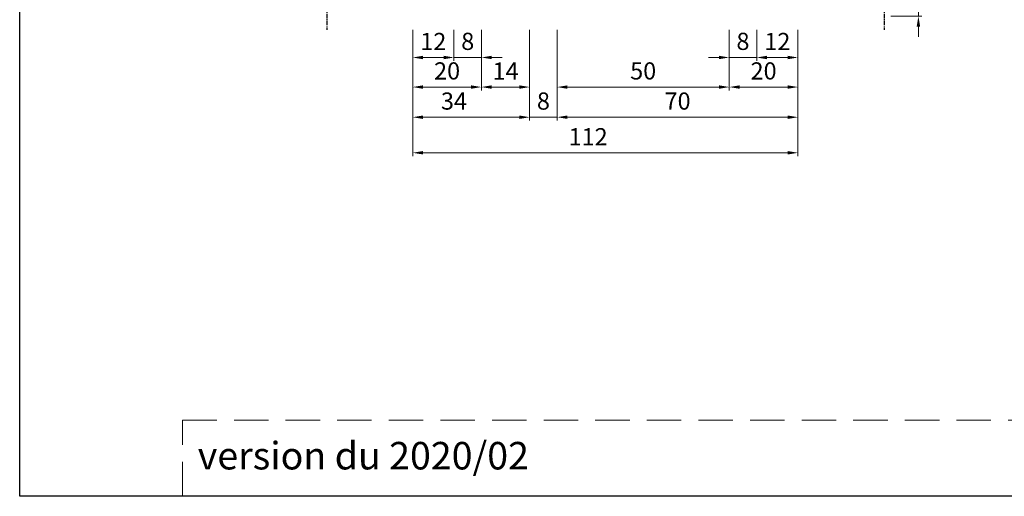
# Model space of a CAD drawing. Units: millimetres. Extents: x 2158 to 11729, y -3445 to 1401.
# Drawn here: x 8529 to 8815, y -3445 to -3307 of the extents above; entities that cross this region are included whole.
import ezdxf

# ---------------------------------------------------------------- set-up
doc = ezdxf.new("R2010")
doc.units = ezdxf.units.MM
for name, pattern in [('ACISOWELD', [3, 2, -1]), ('CENTER', [2, 1.25, -0.25, 0.25, -0.25]), ('HIDDEN', [0.375, 0.25, -0.125])]:
    doc.linetypes.add(name, pattern=pattern)
for name, color, linetype in [('BC_OX_COTES', 7, 'Continuous'), ('BC_OX_PLANS A LA COUPE', 161, 'CENTER'), ('BC_OX_TEXTE ARIAL STD 08mm', 92, 'Continuous')]:
    doc.layers.add(name, color=color, linetype=linetype)
doc.layers.add('CALQUE CACHE', color=2, linetype='HIDDEN', plot=False)
doc.styles.add('BC_OX_05mm', font='arial.ttf', dxfattribs={"height": 5})
doc.styles.add('BC_OX_08mm', font='arial.ttf', dxfattribs={"height": 8})
doc.dimstyles.new('MAL-ISO$0', dxfattribs={"dimtxt": 5, "dimasz": 3, "dimexe": 1, "dimexo": 2, "dimgap": 1.5, "dimtad": 1, "dimdec": 0, "dimtxsty": 'BC_OX_05mm', "dimcen": 0, "dimclrt": 5, "dimadec": 1, "dimazin": 2, "dimtp": 0.1, "dimtm": 0.1, "dimtfac": 0.71, "dimtdec": 0, "dimtmove": 0, "dimatfit": 3, "dimfxl": 1, "dimlwd": -1, "dimlwe": -1, "dimarcsym": 1})

# ---------------------------------------------------------------- blocks, each defined once
blk = doc.blocks.new('*D328')
at = {"layer": 'BC_OX_COTES', "color": 7, "lineweight": 0, "transparency": 16777216}
for p, q in [((8642.91, -3309.65), (8642.91, -3318.65)), ((8654.91, -3309.65), (8654.91, -3318.65)), ((8651.91, -3317.65), (8645.91, -3317.65))]:
    blk.add_line(p, q, dxfattribs=at)
at = {"layer": 'BC_OX_COTES', "color": 7, "transparency": 16777216}
for points in [[(8645.91, -3317.15), (8645.91, -3318.15), (8642.91, -3317.65)], [(8651.91, -3317.15), (8651.91, -3318.15), (8654.91, -3317.65)]]:
    blk.add_solid(points, dxfattribs=at)
at = {"layer": 'Defpoints', "color": 0, "transparency": 16777216}
for p in [(8642.91, -3307.65), (8654.91, -3307.65), (8642.91, -3317.65)]:
    blk.add_point(p, dxfattribs=at)
at = {"layer": 'BC_OX_COTES', "color": 5, "transparency": 16777216, "insert": (8648.91, -3313.64), "char_height": 5, "attachment_point": 5, "style": 'BC_OX_05mm'}
blk.add_mtext('12', dxfattribs=at)
blk = doc.blocks.new('*D329')
at = {"layer": 'BC_OX_COTES', "color": 7, "lineweight": 0, "transparency": 16777216}
for p, q in [((8654.91, -3309.65), (8654.91, -3318.65)), ((8662.91, -3309.65), (8662.91, -3318.65)), ((8651.91, -3317.65), (8648.91, -3317.65)), ((8654.91, -3317.65), (8662.91, -3317.65)), ((8665.91, -3317.65), (8668.91, -3317.65))]:
    blk.add_line(p, q, dxfattribs=at)
at = {"layer": 'BC_OX_COTES', "color": 7, "transparency": 16777216}
for points in [[(8651.91, -3317.15), (8651.91, -3318.15), (8654.91, -3317.65)], [(8665.91, -3317.15), (8665.91, -3318.15), (8662.91, -3317.65)]]:
    blk.add_solid(points, dxfattribs=at)
at = {"layer": 'Defpoints', "color": 0, "transparency": 16777216}
for p in [(8654.91, -3307.65), (8662.91, -3307.65), (8662.91, -3317.65)]:
    blk.add_point(p, dxfattribs=at)
at = {"layer": 'BC_OX_COTES', "color": 5, "transparency": 16777216, "insert": (8658.91, -3313.6), "char_height": 5, "attachment_point": 5, "style": 'BC_OX_05mm'}
blk.add_mtext('8', dxfattribs=at)
blk = doc.blocks.new('*D330')
at = {"layer": 'BC_OX_COTES', "color": 7, "lineweight": 0, "transparency": 16777216}
for p, q in [((8642.91, -3309.65), (8642.91, -3327.25)), ((8662.91, -3309.65), (8662.91, -3327.25)), ((8659.91, -3326.25), (8645.91, -3326.25))]:
    blk.add_line(p, q, dxfattribs=at)
at = {"layer": 'BC_OX_COTES', "color": 7, "transparency": 16777216}
for points in [[(8645.91, -3325.75), (8645.91, -3326.75), (8642.91, -3326.25)], [(8659.91, -3325.75), (8659.91, -3326.75), (8662.91, -3326.25)]]:
    blk.add_solid(points, dxfattribs=at)
at = {"layer": 'Defpoints', "color": 0, "transparency": 16777216}
for p in [(8642.91, -3307.65), (8662.91, -3307.65), (8642.91, -3326.25)]:
    blk.add_point(p, dxfattribs=at)
at = {"layer": 'BC_OX_COTES', "color": 5, "transparency": 16777216, "insert": (8652.91, -3322.2), "char_height": 5, "attachment_point": 5, "style": 'BC_OX_05mm'}
blk.add_mtext('20', dxfattribs=at)
blk = doc.blocks.new('*D331')
at = {"layer": 'BC_OX_COTES', "color": 7, "lineweight": 0, "transparency": 16777216}
for p, q in [((8642.91, -3309.65), (8642.91, -3336.02)), ((8676.91, -3309.65), (8676.91, -3336.02)), ((8673.91, -3335.02), (8645.91, -3335.02))]:
    blk.add_line(p, q, dxfattribs=at)
at = {"layer": 'BC_OX_COTES', "color": 7, "transparency": 16777216}
for points in [[(8645.91, -3334.52), (8645.91, -3335.52), (8642.91, -3335.02)], [(8673.91, -3334.52), (8673.91, -3335.52), (8676.91, -3335.02)]]:
    blk.add_solid(points, dxfattribs=at)
at = {"layer": 'Defpoints', "color": 0, "transparency": 16777216}
for p in [(8642.91, -3307.65), (8676.91, -3307.65), (8642.91, -3335.02)]:
    blk.add_point(p, dxfattribs=at)
at = {"layer": 'BC_OX_COTES', "color": 5, "transparency": 16777216, "insert": (8654.91, -3330.97), "char_height": 5, "attachment_point": 5, "style": 'BC_OX_05mm'}
blk.add_mtext('34', dxfattribs=at)
blk = doc.blocks.new('*D332')
at = {"layer": 'BC_OX_COTES', "color": 7, "lineweight": 0, "transparency": 16777216}
for p, q in [((8676.91, -3309.65), (8676.91, -3336.02)), ((8684.91, -3309.65), (8684.91, -3336.02)), ((8673.91, -3335.02), (8670.91, -3335.02)), ((8676.91, -3335.02), (8684.91, -3335.02)), ((8687.91, -3335.02), (8690.91, -3335.02))]:
    blk.add_line(p, q, dxfattribs=at)
at = {"layer": 'BC_OX_COTES', "color": 7, "transparency": 16777216}
for points in [[(8673.91, -3334.52), (8673.91, -3335.52), (8676.91, -3335.02)], [(8687.91, -3334.52), (8687.91, -3335.52), (8684.91, -3335.02)]]:
    blk.add_solid(points, dxfattribs=at)
at = {"layer": 'Defpoints', "color": 0, "transparency": 16777216}
for p in [(8676.91, -3307.65), (8684.91, -3307.65), (8684.91, -3335.02)]:
    blk.add_point(p, dxfattribs=at)
at = {"layer": 'BC_OX_COTES', "color": 5, "transparency": 16777216, "insert": (8680.91, -3330.97), "char_height": 5, "attachment_point": 5, "style": 'BC_OX_05mm'}
blk.add_mtext('8', dxfattribs=at)
blk = doc.blocks.new('*D333')
at = {"layer": 'BC_OX_COTES', "color": 7, "lineweight": 0, "transparency": 16777216}
for p, q in [((8684.91, -3309.65), (8684.91, -3336.02)), ((8754.91, -3309.65), (8754.91, -3336.02)), ((8687.91, -3335.02), (8751.91, -3335.02))]:
    blk.add_line(p, q, dxfattribs=at)
at = {"layer": 'BC_OX_COTES', "color": 7, "transparency": 16777216}
for points in [[(8687.91, -3334.52), (8687.91, -3335.52), (8684.91, -3335.02)], [(8751.91, -3334.52), (8751.91, -3335.52), (8754.91, -3335.02)]]:
    blk.add_solid(points, dxfattribs=at)
at = {"layer": 'Defpoints', "color": 0, "transparency": 16777216}
for p in [(8684.91, -3307.65), (8754.91, -3307.65), (8754.91, -3335.02)]:
    blk.add_point(p, dxfattribs=at)
at = {"layer": 'BC_OX_COTES', "color": 5, "transparency": 16777216, "insert": (8719.91, -3330.97), "char_height": 5, "attachment_point": 5, "style": 'BC_OX_05mm'}
blk.add_mtext('70', dxfattribs=at)
blk = doc.blocks.new('*D334')
at = {"layer": 'BC_OX_COTES', "color": 7, "lineweight": 0, "transparency": 16777216}
for p, q in [((8642.91, -3309.65), (8642.91, -3346.36)), ((8754.91, -3309.65), (8754.91, -3346.36)), ((8645.91, -3345.36), (8751.91, -3345.36))]:
    blk.add_line(p, q, dxfattribs=at)
at = {"layer": 'BC_OX_COTES', "color": 7, "transparency": 16777216}
for points in [[(8645.91, -3344.86), (8645.91, -3345.86), (8642.91, -3345.36)], [(8751.91, -3344.86), (8751.91, -3345.86), (8754.91, -3345.36)]]:
    blk.add_solid(points, dxfattribs=at)
at = {"layer": 'Defpoints', "color": 0, "transparency": 16777216}
for p in [(8642.91, -3307.65), (8754.91, -3307.65), (8754.91, -3345.36)]:
    blk.add_point(p, dxfattribs=at)
at = {"layer": 'BC_OX_COTES', "color": 5, "transparency": 16777216, "insert": (8693.91, -3341.35), "char_height": 5, "attachment_point": 5, "style": 'BC_OX_05mm'}
blk.add_mtext('112', dxfattribs=at)
blk = doc.blocks.new('*D335')
at = {"layer": 'BC_OX_COTES', "color": 7, "lineweight": 0, "transparency": 16777216}
for p, q in [((8742.91, -3309.65), (8742.91, -3318.65)), ((8754.91, -3309.65), (8754.91, -3318.65)), ((8745.91, -3317.65), (8751.91, -3317.65))]:
    blk.add_line(p, q, dxfattribs=at)
at = {"layer": 'BC_OX_COTES', "color": 7, "transparency": 16777216}
for points in [[(8745.91, -3317.15), (8745.91, -3318.15), (8742.91, -3317.65)], [(8751.91, -3317.15), (8751.91, -3318.15), (8754.91, -3317.65)]]:
    blk.add_solid(points, dxfattribs=at)
at = {"layer": 'Defpoints', "color": 0, "transparency": 16777216}
for p in [(8742.91, -3307.65), (8754.91, -3307.65), (8754.91, -3317.65)]:
    blk.add_point(p, dxfattribs=at)
at = {"layer": 'BC_OX_COTES', "color": 5, "transparency": 16777216, "insert": (8748.91, -3313.64), "char_height": 5, "attachment_point": 5, "style": 'BC_OX_05mm'}
blk.add_mtext('12', dxfattribs=at)
blk = doc.blocks.new('*D336')
at = {"layer": 'BC_OX_COTES', "color": 7, "lineweight": 0, "transparency": 16777216}
for p, q in [((8734.91, -3309.65), (8734.91, -3318.65)), ((8742.91, -3309.65), (8742.91, -3318.65)), ((8731.91, -3317.65), (8728.91, -3317.65)), ((8742.91, -3317.65), (8734.91, -3317.65)), ((8745.91, -3317.65), (8748.91, -3317.65))]:
    blk.add_line(p, q, dxfattribs=at)
at = {"layer": 'BC_OX_COTES', "color": 7, "transparency": 16777216}
for points in [[(8731.91, -3317.15), (8731.91, -3318.15), (8734.91, -3317.65)], [(8745.91, -3317.15), (8745.91, -3318.15), (8742.91, -3317.65)]]:
    blk.add_solid(points, dxfattribs=at)
at = {"layer": 'Defpoints', "color": 0, "transparency": 16777216}
for p in [(8734.91, -3307.65), (8742.91, -3307.65), (8734.91, -3317.65)]:
    blk.add_point(p, dxfattribs=at)
at = {"layer": 'BC_OX_COTES', "color": 5, "transparency": 16777216, "insert": (8738.91, -3313.6), "char_height": 5, "attachment_point": 5, "style": 'BC_OX_05mm'}
blk.add_mtext('8', dxfattribs=at)
blk = doc.blocks.new('*D337')
at = {"layer": 'BC_OX_COTES', "color": 7, "lineweight": 0, "transparency": 16777216}
for p, q in [((8734.91, -3309.65), (8734.91, -3327.25)), ((8754.91, -3309.65), (8754.91, -3327.25)), ((8737.91, -3326.25), (8751.91, -3326.25))]:
    blk.add_line(p, q, dxfattribs=at)
at = {"layer": 'BC_OX_COTES', "color": 7, "transparency": 16777216}
for points in [[(8737.91, -3325.75), (8737.91, -3326.75), (8734.91, -3326.25)], [(8751.91, -3325.75), (8751.91, -3326.75), (8754.91, -3326.25)]]:
    blk.add_solid(points, dxfattribs=at)
at = {"layer": 'Defpoints', "color": 0, "transparency": 16777216}
for p in [(8734.91, -3307.65), (8754.91, -3307.65), (8754.91, -3326.25)]:
    blk.add_point(p, dxfattribs=at)
at = {"layer": 'BC_OX_COTES', "color": 5, "transparency": 16777216, "insert": (8744.91, -3322.2), "char_height": 5, "attachment_point": 5, "style": 'BC_OX_05mm'}
blk.add_mtext('20', dxfattribs=at)
blk = doc.blocks.new('*D338')
at = {"layer": 'BC_OX_COTES', "color": 7, "lineweight": 0, "transparency": 16777216}
for p, q in [((8662.91, -3309.65), (8662.91, -3327.25)), ((8676.91, -3309.65), (8676.91, -3327.25)), ((8673.91, -3326.25), (8665.91, -3326.25))]:
    blk.add_line(p, q, dxfattribs=at)
at = {"layer": 'BC_OX_COTES', "color": 7, "transparency": 16777216}
for points in [[(8665.91, -3325.75), (8665.91, -3326.75), (8662.91, -3326.25)], [(8673.91, -3325.75), (8673.91, -3326.75), (8676.91, -3326.25)]]:
    blk.add_solid(points, dxfattribs=at)
at = {"layer": 'Defpoints', "color": 0, "transparency": 16777216}
for p in [(8662.91, -3307.65), (8676.91, -3307.65), (8662.91, -3326.25)]:
    blk.add_point(p, dxfattribs=at)
at = {"layer": 'BC_OX_COTES', "color": 5, "transparency": 16777216, "insert": (8669.91, -3322.24), "char_height": 5, "attachment_point": 5, "style": 'BC_OX_05mm'}
blk.add_mtext('14', dxfattribs=at)
blk = doc.blocks.new('*D339')
at = {"layer": 'BC_OX_COTES', "color": 7, "lineweight": 0, "transparency": 16777216}
for p, q in [((8684.91, -3309.65), (8684.91, -3327.25)), ((8734.91, -3309.65), (8734.91, -3327.25)), ((8731.91, -3326.25), (8687.91, -3326.25))]:
    blk.add_line(p, q, dxfattribs=at)
at = {"layer": 'BC_OX_COTES', "color": 7, "transparency": 16777216}
for points in [[(8687.91, -3325.75), (8687.91, -3326.75), (8684.91, -3326.25)], [(8731.91, -3325.75), (8731.91, -3326.75), (8734.91, -3326.25)]]:
    blk.add_solid(points, dxfattribs=at)
at = {"layer": 'Defpoints', "color": 0, "transparency": 16777216}
for p in [(8684.91, -3307.65), (8734.91, -3307.65), (8684.91, -3326.25)]:
    blk.add_point(p, dxfattribs=at)
at = {"layer": 'BC_OX_COTES', "color": 5, "transparency": 16777216, "insert": (8709.91, -3322.2), "char_height": 5, "attachment_point": 5, "style": 'BC_OX_05mm'}
blk.add_mtext('50', dxfattribs=at)
blk = doc.blocks.new('*D343')
at = {"layer": 'BC_OX_COTES', "color": 7, "lineweight": 0, "transparency": 16777216}
for p, q in [((8789.91, -3294.65), (8789.91, -3291.65)), ((8781.91, -3297.65), (8790.91, -3297.65)), ((8789.91, -3297.65), (8789.91, -3305.65)), ((8781.91, -3305.65), (8790.91, -3305.65)), ((8789.91, -3308.65), (8789.91, -3311.65))]:
    blk.add_line(p, q, dxfattribs=at)
at = {"layer": 'BC_OX_COTES', "color": 7, "transparency": 16777216}
for points in [[(8789.41, -3294.65), (8790.41, -3294.65), (8789.91, -3297.65)], [(8789.41, -3308.65), (8790.41, -3308.65), (8789.91, -3305.65)]]:
    blk.add_solid(points, dxfattribs=at)
at = {"layer": 'Defpoints', "color": 0, "transparency": 16777216}
for p in [(8779.91, -3297.65), (8779.91, -3305.65), (8789.91, -3305.65)]:
    blk.add_point(p, dxfattribs=at)
at = {"layer": 'BC_OX_COTES', "color": 5, "transparency": 16777216, "insert": (8785.86, -3301.65), "char_height": 5, "attachment_point": 5, "rotation": 90, "style": 'BC_OX_05mm'}
blk.add_mtext('8', dxfattribs=at)

msp = doc.modelspace()

# ---------------------------------------------------------------- linework, layer by layer
msp.add_lwpolyline([(8528.686, -2636.803), (9196.055, -2636.803), (9196.055, -3445.303), (8528.686, -3445.303)], close=True)
at = {"layer": 'BC_OX_PLANS A LA COUPE'}
for p, q in [((8617.913, -3214.925), (8617.913, -3309.649)), ((8779.913, -3214.925), (8779.913, -3309.649))]:
    msp.add_line(p, q, dxfattribs=at)
at = {"layer": 'CALQUE CACHE', "linetype": 'ACISOWELD', "lineweight": 0, "ltscale": 5}
msp.add_lwpolyline([(8575.991, -3423.187), (9148.75, -3423.187), (9148.75, -3445.303), (8575.991, -3445.303)], close=True, dxfattribs=at)

# ---------------------------------------------------------------- texts
at = {"layer": 'BC_OX_TEXTE ARIAL STD 08mm', "color": 7, "linetype": 'Continuous', "insert": (8580.448, -3429.485), "char_height": 8, "width": 117.15798, "attachment_point": 1, "style": 'BC_OX_08mm'}
msp.add_mtext('version du 2020/02 ', dxfattribs=at)

# ---------------------------------------------------------------- dimensions: what is measured, and where the dimension line sits
at = {"layer": 'BC_OX_COTES', "color": 0}
dim = msp.add_linear_dim(base=(8789.913, -3305.647), p1=(8779.913, -3297.647), p2=(8779.913, -3305.647), angle=90, dimstyle='MAL-ISO$0', override={"dimtxt": 6, "dimclrd": 7, "dimclre": 7, "dimclrt": 5, "dimlwd": 0, "dimlwe": 0}, dxfattribs=at)
dim.commit()
dim.dimension.update_dxf_attribs({"geometry": '*D343', "text_midpoint": (8789.913, -3301.647), "dimtype": 160})
for base, p1, p2, picture, middle in [((8642.913, -3317.649), (8654.913, -3307.649), (8642.913, -3307.649), '*D328', (8648.913, -3313.639)), ((8642.913, -3326.254), (8662.913, -3307.649), (8642.913, -3307.649), '*D330', (8652.913, -3322.201)), ((8662.913, -3317.649), (8654.913, -3307.649), (8662.913, -3307.649), '*D329', (8658.913, -3313.596)), ((8684.913, -3335.023), (8676.913, -3307.649), (8684.913, -3307.649), '*D332', (8680.913, -3330.97)), ((8754.913, -3335.023), (8684.913, -3307.649), (8754.913, -3307.649), '*D333', (8719.913, -3330.97)), ((8684.913, -3326.254), (8734.913, -3307.649), (8684.913, -3307.649), '*D339', (8709.913, -3322.201)), ((8734.913, -3317.649), (8742.913, -3307.649), (8734.913, -3307.649), '*D336', (8738.913, -3313.596)), ((8754.913, -3317.649), (8742.913, -3307.649), (8754.913, -3307.649), '*D335', (8748.913, -3313.639))]:
    dim = msp.add_linear_dim(base=base, p1=p1, p2=p2, dimstyle='MAL-ISO$0', override={"dimtxt": 6, "dimclrd": 7, "dimclre": 7, "dimclrt": 5, "dimlwd": 0, "dimlwe": 0}, dxfattribs=at)
    dim.commit()
    dim.dimension.update_dxf_attribs({"geometry": picture, "text_midpoint": middle})
for base, p1, p2, picture, middle in [((8642.913, -3335.023), (8676.913, -3307.649), (8642.913, -3307.649), '*D331', (8654.913, -3335.023)), ((8754.913, -3345.356), (8642.913, -3307.649), (8754.913, -3307.649), '*D334', (8693.913, -3345.356)), ((8662.913, -3326.254), (8676.913, -3307.649), (8662.913, -3307.649), '*D338', (8669.913, -3326.254)), ((8754.913, -3326.254), (8734.913, -3307.649), (8754.913, -3307.649), '*D337', (8744.913, -3326.254))]:
    dim = msp.add_linear_dim(base=base, p1=p1, p2=p2, dimstyle='MAL-ISO$0', override={"dimtxt": 6, "dimclrd": 7, "dimclre": 7, "dimclrt": 5, "dimlwd": 0, "dimlwe": 0}, dxfattribs=at)
    dim.commit()
    dim.dimension.update_dxf_attribs({"geometry": picture, "text_midpoint": middle, "dimtype": 160})

doc.saveas('drawing.dxf')
